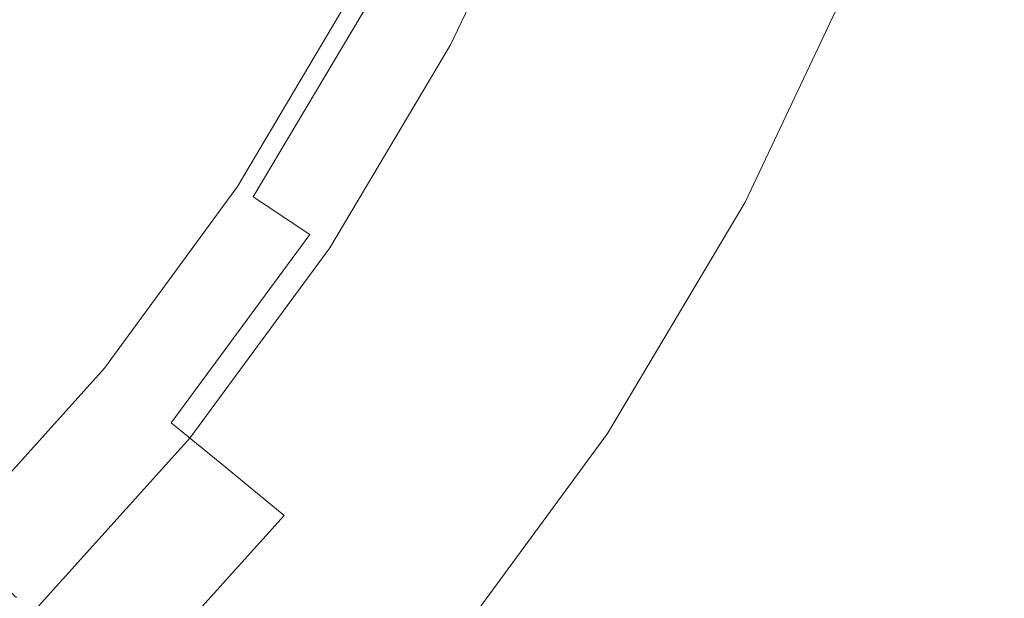
# Model space of a CAD drawing. Extents: x -205 to 205, y -410 to 0.
# Drawn here: x 120 to 189, y -324 to -283 of the extents above; entities that cross this region are included whole.
import ezdxf

# ---------------------------------------------------------------- set-up
doc = ezdxf.new("R2010")
doc.units = 0
doc.header["$LTSCALE"] = 500
doc.header["$MEASUREMENT"] = 0
doc.layers.add('CERAMIKA', color=44, linetype='Continuous')

msp = doc.modelspace()

# ---------------------------------------------------------------- linework, layer by layer
at = {"layer": 'CERAMIKA', "lineweight": 0}
for points, invisible_edges in [([(122.215, -271.266, 50.132), (111.71, -266.759, 50), (106.853, -279.561, 50), (116.165, -284.049, 50.132)], 15), ([(155.565, -269.437, 20.759), (148.507, -284.415, 20.759), (144.274, -282.151, 15.295), (151.131, -267.6, 15.295)], 11), ([(153.845, -268.725, 65.82), (152.915, -268.339, 61.074), (145.978, -283.062, 61.074), (146.865, -283.537, 65.82)], 15), ([(154.542, -269.014, 71.401), (153.845, -268.725, 65.82), (146.865, -283.537, 65.82), (147.531, -283.893, 71.401)], 15), ([(155.041, -269.22, 77.598), (154.542, -269.014, 71.401), (147.531, -283.893, 71.401), (148.007, -284.147, 77.598)], 15), ([(155.373, -269.358, 84.189), (155.041, -269.22, 77.598), (148.007, -284.147, 77.598), (148.324, -284.317, 84.189)], 15), ([(155.373, -269.358, 84.189), (148.324, -284.317, 84.189), (148.514, -284.418, 90.957), (155.572, -269.44, 90.957)], 15), ([(160.279, -271.39, 26.954), (153.008, -286.821, 26.954), (148.507, -284.415, 20.759), (155.565, -269.437, 20.759)], 15), ([(155.572, -269.44, 90.957), (148.514, -284.418, 90.957), (148.609, -284.469, 97.681), (155.672, -269.481, 97.681)], 15), ([(155.672, -269.481, 97.681), (148.609, -284.469, 97.681), (148.641, -284.486, 104.141), (155.705, -269.495, 104.141)], 15), ([(155.705, -269.495, 104.141), (148.641, -284.486, 104.141), (148.641, -284.486, 110.117), (155.705, -269.495, 110.117)], 15), ([(155.705, -269.495, 127.871), (148.641, -284.486, 127.871), (148.641, -284.486, 131.211), (155.705, -269.495, 131.211)], 15), ([(155.705, -269.495, 131.211), (148.641, -284.486, 131.211), (148.763, -284.551, 134.155), (155.832, -269.548, 134.155)], 15), ([(155.705, -269.495, 127.871), (155.705, -269.495, 124.18), (148.641, -284.486, 124.18), (148.641, -284.486, 127.871)], 15), ([(155.705, -269.495, 124.18), (155.705, -269.495, 120.049), (148.641, -284.486, 120.049), (148.641, -284.486, 124.18)], 15), ([(155.705, -269.495, 120.049), (155.705, -269.495, 115.391), (148.641, -284.486, 115.391), (148.641, -284.486, 120.049)], 15), ([(155.705, -269.495, 115.391), (155.705, -269.495, 110.117), (148.641, -284.486, 110.117), (148.641, -284.486, 115.391)], 15), ([(155.832, -269.548, 134.155), (148.763, -284.551, 134.155), (149.128, -284.746, 136.658), (156.215, -269.706, 136.658)], 15), ([(156.215, -269.706, 136.658), (149.128, -284.746, 136.658), (150.018, -285.222, 138.503), (157.147, -270.093, 138.503)], 15), ([(126.548, -272.847, 1.275), (119.575, -285.205, 1.275), (114.567, -282.116, 0.51), (120.995, -270.052, 0.51)], 15), ([(158.924, -270.829, 139.471), (157.147, -270.093, 138.503), (150.018, -285.222, 138.503), (151.714, -286.129, 139.471)], 13), ([(130.237, -275.031, 50.527), (122.215, -271.266, 50.132), (116.165, -284.049, 50.132), (123.33, -288.03, 50.527)], 15), ([(161.251, -271.792, 139.868), (158.924, -270.829, 139.471), (151.714, -286.129, 139.471), (153.935, -287.317, 139.868)], 15), ([(165.099, -273.386, 33.738), (157.609, -289.282, 33.738), (153.008, -286.821, 26.954), (160.279, -271.39, 26.954)], 15), ([(163.833, -272.862, 140), (161.251, -271.792, 139.868), (153.935, -287.317, 139.868), (156.4, -288.635, 140)], 15), ([(126.548, -272.847, 1.275), (130.795, -275.013, 2.549), (123.443, -287.635, 2.549), (119.575, -285.205, 1.275)], 15), ([(166.542, -273.984, 140), (163.833, -272.862, 140), (156.4, -288.635, 140), (158.986, -290.018, 140)], 15), ([(165.099, -273.386, 33.738), (169.847, -275.353, 40.966), (162.142, -291.706, 40.966), (157.609, -289.282, 33.738)], 15), ([(166.542, -273.984, 140), (158.986, -290.018, 140), (161.573, -291.401, 140), (169.251, -275.106, 140)], 15), ([(136.141, -277.995, 51.318), (130.237, -275.031, 50.527), (123.33, -288.03, 50.527), (128.646, -291.297, 51.318)], 15), ([(130.795, -275.013, 2.549), (134.215, -276.789, 4.461), (126.599, -289.667, 4.461), (123.443, -287.635, 2.549)], 15), ([(169.251, -275.106, 140), (161.573, -291.401, 140), (164.158, -292.784, 139.998), (171.96, -276.228, 139.998)], 15), ([(169.847, -275.353, 40.966), (174.349, -277.218, 48.493), (166.44, -294.004, 48.493), (162.142, -291.706, 40.966)], 15), ([(171.96, -276.228, 139.998), (164.158, -292.784, 139.998), (166.742, -294.166, 139.993), (174.666, -277.349, 139.993)], 15), ([(134.215, -276.789, 4.461), (137.283, -278.412, 7.137), (129.469, -291.56, 7.137), (126.599, -289.667, 4.461)], 15), ([(174.349, -277.218, 48.493), (178.429, -278.908, 56.177), (170.334, -296.086, 56.177), (166.44, -294.004, 48.493)], 15), ([(174.666, -277.349, 139.993), (166.742, -294.166, 139.993), (169.058, -295.404, 139.43), (177.092, -278.354, 139.43)], 15), ([(136.141, -277.995, 51.318), (128.646, -291.297, 51.318), (132.409, -293.641, 52.637), (140.293, -280.099, 52.637)], 15), ([(178.958, -279.127, 137.753), (177.092, -278.354, 139.43), (169.058, -295.404, 139.43), (170.839, -296.356, 137.753)], 15), ([(137.283, -278.412, 7.137), (140.477, -280.12, 10.706), (132.482, -293.574, 10.706), (129.469, -291.56, 7.137)], 15), ([(178.429, -278.908, 56.177), (181.911, -280.35, 63.872), (173.658, -297.864, 63.872), (170.334, -296.086, 56.177)], 15), ([(180.517, -279.773, 135.441), (178.958, -279.127, 137.753), (170.839, -296.356, 137.753), (172.328, -297.153, 135.441)], 13), ([(140.293, -280.099, 52.637), (132.409, -293.641, 52.637), (134.949, -295.252, 54.614), (143.066, -281.524, 54.614)], 11), ([(144.274, -282.151, 15.295), (136.063, -295.969, 15.295), (132.482, -293.574, 10.706), (140.477, -280.12, 10.706)], 15), ([(182.026, -280.398, 132.974), (180.517, -279.773, 135.441), (172.328, -297.153, 135.441), (173.768, -297.923, 132.974)], 15), ([(184.619, -281.471, 71.436), (176.243, -299.246, 71.436), (173.658, -297.864, 63.872), (181.911, -280.35, 63.872)], 15), ([(183.46, -280.991, 130.278), (182.026, -280.398, 132.974), (173.768, -297.923, 132.974), (175.137, -298.655, 130.278)], 15), ([(183.46, -280.991, 130.278), (175.137, -298.655, 130.278), (176.411, -299.336, 127.277), (184.794, -281.544, 127.277)], 15), ([(143.066, -281.524, 54.614), (134.949, -295.252, 54.614), (136.593, -296.323, 57.383), (144.836, -282.451, 57.383)], 15), ([(186.625, -282.303, 78.808), (178.158, -300.27, 78.808), (176.243, -299.246, 71.436), (184.619, -281.471, 71.436)], 15), ([(184.794, -281.544, 127.277), (176.411, -299.336, 127.277), (177.567, -299.954, 123.897), (186.005, -282.046, 123.897)], 15), ([(119.575, -285.205, 1.275), (111.495, -296.74, 1.275), (107.112, -293.34, 0.51), (114.567, -282.116, 0.51)], 15), ([(148.507, -284.415, 20.759), (140.055, -298.638, 20.759), (136.063, -295.969, 15.295), (144.274, -282.151, 15.295)], 9), ([(144.836, -282.451, 57.383), (136.593, -296.323, 57.383), (137.669, -297.042, 61.074), (145.978, -283.062, 61.074)], 15), ([(186.005, -282.046, 123.897), (177.567, -299.954, 123.897), (178.582, -300.497, 120.061), (187.068, -282.486, 120.061)], 15), ([(188.001, -282.873, 85.93), (179.472, -300.973, 85.93), (178.158, -300.27, 78.808), (186.625, -282.303, 78.808)], 15), ([(187.068, -282.486, 120.061), (178.582, -300.497, 120.061), (179.431, -300.951, 115.694), (187.958, -282.855, 115.694)], 15), ([(146.865, -283.537, 65.82), (145.978, -283.062, 61.074), (137.669, -297.042, 61.074), (138.507, -297.602, 65.82)], 15), ([(188.65, -283.141, 110.718), (187.958, -282.855, 115.694), (179.431, -300.951, 115.694), (180.092, -301.304, 110.718)], 15), ([(188.82, -283.212, 92.741), (180.254, -301.391, 92.741), (179.472, -300.973, 85.93), (188.001, -282.873, 85.93)], 15), ([(189.073, -283.316, 105.195), (188.65, -283.141, 110.718), (180.092, -301.304, 110.718), (180.495, -301.52, 105.195)], 15), ([(188.82, -283.212, 92.741), (189.153, -283.35, 99.183), (180.572, -301.561, 99.183), (180.254, -301.391, 92.741)], 15), ([(147.531, -283.893, 71.401), (146.865, -283.537, 65.82), (138.507, -297.602, 65.82), (139.135, -298.022, 71.401)], 15), ([(148.007, -284.147, 77.598), (147.531, -283.893, 71.401), (139.135, -298.022, 71.401), (139.583, -298.322, 77.598)], 15), ([(189.153, -283.35, 99.183), (189.073, -283.316, 105.195), (180.495, -301.52, 105.195), (180.572, -301.561, 99.183)], 15), ([(123.33, -288.03, 50.527), (116.165, -284.049, 50.132), (109.28, -295.777, 50.132), (115.321, -300.122, 50.527)], 15), ([(148.324, -284.317, 84.189), (148.007, -284.147, 77.598), (139.583, -298.322, 77.598), (139.882, -298.522, 84.189)], 15), ([(148.324, -284.317, 84.189), (139.882, -298.522, 84.189), (140.062, -298.642, 90.957), (148.514, -284.418, 90.957)], 15), ([(153.008, -286.821, 26.954), (144.3, -301.475, 26.954), (140.055, -298.638, 20.759), (148.507, -284.415, 20.759)], 15), ([(148.514, -284.418, 90.957), (140.062, -298.642, 90.957), (140.151, -298.702, 97.681), (148.609, -284.469, 97.681)], 15), ([(148.609, -284.469, 97.681), (140.151, -298.702, 97.681), (140.181, -298.722, 104.141), (148.641, -284.486, 104.141)], 15), ([(148.641, -284.486, 104.141), (140.181, -298.722, 104.141), (140.181, -298.722, 110.117), (148.641, -284.486, 110.117)], 15), ([(148.641, -284.486, 127.871), (140.181, -298.722, 127.871), (140.181, -298.722, 131.211), (148.641, -284.486, 131.211)], 15), ([(148.641, -284.486, 131.211), (140.181, -298.722, 131.211), (140.296, -298.799, 134.155), (148.763, -284.551, 134.155)], 15), ([(148.641, -284.486, 127.871), (148.641, -284.486, 124.18), (140.181, -298.722, 124.18), (140.181, -298.722, 127.871)], 15), ([(148.641, -284.486, 124.18), (148.641, -284.486, 120.049), (140.181, -298.722, 120.049), (140.181, -298.722, 124.18)], 15), ([(148.641, -284.486, 120.049), (148.641, -284.486, 115.391), (140.181, -298.722, 115.391), (140.181, -298.722, 120.049)], 15), ([(148.641, -284.486, 115.391), (148.641, -284.486, 110.117), (140.181, -298.722, 110.117), (140.181, -298.722, 115.391)], 15), ([(148.763, -284.551, 134.155), (140.296, -298.799, 134.155), (140.64, -299.029, 136.658), (149.128, -284.746, 136.658)], 15), ([(119.575, -285.205, 1.275), (123.443, -287.635, 2.549), (114.929, -299.439, 2.549), (111.495, -296.74, 1.275)], 15), ([(149.128, -284.746, 136.658), (140.64, -299.029, 136.658), (141.48, -299.59, 138.503), (150.018, -285.222, 138.503)], 15), ([(151.714, -286.129, 139.471), (150.018, -285.222, 138.503), (141.48, -299.59, 138.503), (143.08, -300.66, 139.471)], 13), ([(153.935, -287.317, 139.868), (151.714, -286.129, 139.471), (143.08, -300.66, 139.471), (145.174, -302.06, 139.868)], 15), ([(157.609, -289.282, 33.738), (148.639, -304.376, 33.738), (144.3, -301.475, 26.954), (153.008, -286.821, 26.954)], 15), ([(156.4, -288.635, 140), (153.935, -287.317, 139.868), (145.174, -302.06, 139.868), (147.499, -303.614, 140)], 15), ([(123.443, -287.635, 2.549), (126.599, -289.667, 4.461), (117.782, -301.722, 4.461), (114.929, -299.439, 2.549)], 15), ([(128.646, -291.297, 51.318), (123.33, -288.03, 50.527), (115.321, -300.122, 50.527), (119.962, -303.712, 51.318)], 15), ([(158.986, -290.018, 140), (156.4, -288.635, 140), (147.499, -303.614, 140), (149.938, -305.245, 140)], 15), ([(157.609, -289.282, 33.738), (162.142, -291.706, 40.966), (152.914, -307.234, 40.966), (148.639, -304.376, 33.738)], 15), ([(126.599, -289.667, 4.461), (129.469, -291.56, 7.137), (120.424, -303.871, 7.137), (117.782, -301.722, 4.461)], 15), ([(158.986, -290.018, 140), (149.938, -305.245, 140), (152.377, -306.876, 140), (161.573, -291.401, 140)], 15), ([(128.646, -291.297, 51.318), (119.962, -303.712, 51.318), (123.28, -306.304, 52.637), (132.409, -293.641, 52.637)], 15), ([(129.469, -291.56, 7.137), (132.482, -293.574, 10.706), (123.226, -306.172, 10.706), (120.424, -303.871, 7.137)], 15), ([(161.573, -291.401, 140), (152.377, -306.876, 140), (154.815, -308.506, 139.998), (164.158, -292.784, 139.998)], 15), ([(162.142, -291.706, 40.966), (166.44, -294.004, 48.493), (156.967, -309.944, 48.493), (152.914, -307.234, 40.966)], 15), ([(164.158, -292.784, 139.998), (154.815, -308.506, 139.998), (157.252, -310.135, 139.993), (166.742, -294.166, 139.993)], 15), ([(136.063, -295.969, 15.295), (126.557, -308.907, 15.295), (123.226, -306.172, 10.706), (132.482, -293.574, 10.706)], 15), ([(132.409, -293.641, 52.637), (123.28, -306.304, 52.637), (125.551, -308.103, 54.614), (134.949, -295.252, 54.614)], 11), ([(166.44, -294.004, 48.493), (170.334, -296.086, 56.177), (160.64, -312.4, 56.177), (156.967, -309.944, 48.493)], 15), ([(166.742, -294.166, 139.993), (157.252, -310.135, 139.993), (159.436, -311.595, 139.43), (169.058, -295.404, 139.43)], 15), ([(134.949, -295.252, 54.614), (125.551, -308.103, 54.614), (127.05, -309.311, 57.383), (136.593, -296.323, 57.383)], 15), ([(170.839, -296.356, 137.753), (169.058, -295.404, 139.43), (159.436, -311.595, 139.43), (161.116, -312.718, 137.753)], 15), ([(140.055, -298.638, 20.759), (130.271, -311.955, 20.759), (126.557, -308.907, 15.295), (136.063, -295.969, 15.295)], 15), ([(136.593, -296.323, 57.383), (127.05, -309.311, 57.383), (128.052, -310.133, 61.074), (137.669, -297.042, 61.074)], 15), ([(170.334, -296.086, 56.177), (173.658, -297.864, 63.872), (163.774, -314.496, 63.872), (160.64, -312.4, 56.177)], 15), ([(172.328, -297.153, 135.441), (170.839, -296.356, 137.753), (161.116, -312.718, 137.753), (162.52, -313.657, 135.441)], 13), ([(138.507, -297.602, 65.82), (137.669, -297.042, 61.074), (128.052, -310.133, 61.074), (128.83, -310.773, 65.82)], 15), ([(173.768, -297.923, 132.974), (172.328, -297.153, 135.441), (162.52, -313.657, 135.441), (163.878, -314.565, 132.974)], 15), ([(139.135, -298.022, 71.401), (138.507, -297.602, 65.82), (128.83, -310.773, 65.82), (129.415, -311.252, 71.401)], 15), ([(176.243, -299.246, 71.436), (166.212, -316.126, 71.436), (163.774, -314.496, 63.872), (173.658, -297.864, 63.872)], 15), ([(139.583, -298.322, 77.598), (139.135, -298.022, 71.401), (129.415, -311.252, 71.401), (129.832, -311.595, 77.598)], 15), ([(139.882, -298.522, 84.189), (139.583, -298.322, 77.598), (129.832, -311.595, 77.598), (130.11, -311.823, 84.189)], 15), ([(139.882, -298.522, 84.189), (130.11, -311.823, 84.189), (130.277, -311.96, 90.957), (140.062, -298.642, 90.957)], 15), ([(175.137, -298.655, 130.278), (173.768, -297.923, 132.974), (163.878, -314.565, 132.974), (165.169, -315.428, 130.278)], 15), ([(144.3, -301.475, 26.954), (134.219, -315.197, 26.954), (130.271, -311.955, 20.759), (140.055, -298.638, 20.759)], 9), ([(140.062, -298.642, 90.957), (130.277, -311.96, 90.957), (130.36, -312.029, 97.681), (140.151, -298.702, 97.681)], 15), ([(140.151, -298.702, 97.681), (130.36, -312.029, 97.681), (130.388, -312.052, 104.141), (140.181, -298.722, 104.141)], 15), ([(140.181, -298.722, 104.141), (130.388, -312.052, 104.141), (130.388, -312.052, 110.117), (140.181, -298.722, 110.117)], 15), ([(140.181, -298.722, 127.871), (130.388, -312.052, 127.871), (130.388, -312.052, 131.211), (140.181, -298.722, 131.211)], 15), ([(140.181, -298.722, 131.211), (130.388, -312.052, 131.211), (130.495, -312.139, 134.155), (140.296, -298.799, 134.155)], 15), ([(140.181, -298.722, 127.871), (140.181, -298.722, 124.18), (130.388, -312.052, 124.18), (130.388, -312.052, 127.871)], 15), ([(140.181, -298.722, 124.18), (140.181, -298.722, 120.049), (130.388, -312.052, 120.049), (130.388, -312.052, 124.18)], 15), ([(140.181, -298.722, 120.049), (140.181, -298.722, 115.391), (130.388, -312.052, 115.391), (130.388, -312.052, 120.049)], 15), ([(140.181, -298.722, 115.391), (140.181, -298.722, 110.117), (130.388, -312.052, 110.117), (130.388, -312.052, 115.391)], 15), ([(140.296, -298.799, 134.155), (130.495, -312.139, 134.155), (130.815, -312.402, 136.658), (140.64, -299.029, 136.658)], 15), ([(140.64, -299.029, 136.658), (130.815, -312.402, 136.658), (131.596, -313.043, 138.503), (141.48, -299.59, 138.503)], 15), ([(175.137, -298.655, 130.278), (165.169, -315.428, 130.278), (166.37, -316.231, 127.277), (176.411, -299.336, 127.277)], 15), ([(178.158, -300.27, 78.808), (168.018, -317.333, 78.808), (166.212, -316.126, 71.436), (176.243, -299.246, 71.436)], 15), ([(143.08, -300.66, 139.471), (141.48, -299.59, 138.503), (131.596, -313.043, 138.503), (133.084, -314.265, 139.471)], 13), ([(176.411, -299.336, 127.277), (166.37, -316.231, 127.277), (167.461, -316.96, 123.897), (177.567, -299.954, 123.897)], 15), ([(119.962, -303.712, 51.318), (115.321, -300.122, 50.527), (105.991, -310.991, 50.527), (110.01, -315.01, 51.318)], 15), ([(177.567, -299.954, 123.897), (167.461, -316.96, 123.897), (168.418, -317.6, 120.061), (178.582, -300.497, 120.061)], 15), ([(179.472, -300.973, 85.93), (169.258, -318.162, 85.93), (168.018, -317.333, 78.808), (178.158, -300.27, 78.808)], 15), ([(178.582, -300.497, 120.061), (168.418, -317.6, 120.061), (169.219, -318.136, 115.694), (179.431, -300.951, 115.694)], 15), ([(145.174, -302.06, 139.868), (143.08, -300.66, 139.471), (133.084, -314.265, 139.471), (135.032, -315.865, 139.868)], 15), ([(180.092, -301.304, 110.718), (179.431, -300.951, 115.694), (169.219, -318.136, 115.694), (169.842, -318.552, 110.718)], 15), ([(180.254, -301.391, 92.741), (169.995, -318.655, 92.741), (169.258, -318.162, 85.93), (179.472, -300.973, 85.93)], 15), ([(180.495, -301.52, 105.195), (180.092, -301.304, 110.718), (169.842, -318.552, 110.718), (170.222, -318.807, 105.195)], 15), ([(117.782, -301.722, 4.461), (120.424, -303.871, 7.137), (110.206, -315.206, 7.137), (107.808, -312.808, 4.461)], 15), ([(148.639, -304.376, 33.738), (138.254, -318.51, 33.738), (134.219, -315.197, 26.954), (144.3, -301.475, 26.954)], 13), ([(180.254, -301.391, 92.741), (180.572, -301.561, 99.183), (170.295, -318.855, 99.183), (169.995, -318.655, 92.741)], 15), ([(180.572, -301.561, 99.183), (180.495, -301.52, 105.195), (170.222, -318.807, 105.195), (170.295, -318.855, 99.183)], 15), ([(147.499, -303.614, 140), (145.174, -302.06, 139.868), (135.032, -315.865, 139.868), (137.194, -317.64, 140)], 15), ([(119.962, -303.712, 51.318), (110.01, -315.01, 51.318), (112.91, -317.91, 52.637), (123.28, -306.304, 52.637)], 15), ([(120.424, -303.871, 7.137), (123.226, -306.172, 10.706), (112.77, -317.77, 10.706), (110.206, -315.206, 7.137)], 15), ([(149.938, -305.245, 140), (147.499, -303.614, 140), (137.194, -317.64, 140), (139.463, -319.502, 140)], 15), ([(148.639, -304.376, 33.738), (152.914, -307.234, 40.966), (142.231, -321.775, 40.966), (138.254, -318.51, 33.738)], 15), ([(149.938, -305.245, 140), (139.463, -319.502, 140), (141.732, -321.365, 140), (152.377, -306.876, 140)], 15), ([(126.557, -308.907, 15.295), (115.818, -320.818, 15.295), (112.77, -317.77, 10.706), (123.226, -306.172, 10.706)], 15), ([(123.28, -306.304, 52.637), (112.91, -317.91, 52.637), (114.92, -319.92, 54.614), (125.551, -308.103, 54.614)], 11), ([(152.377, -306.876, 140), (141.732, -321.365, 140), (144, -323.227, 139.998), (154.815, -308.506, 139.998)], 15), ([(152.914, -307.234, 40.966), (156.967, -309.944, 48.493), (146.001, -324.87, 48.493), (142.231, -321.775, 40.966)], 15), ([(125.551, -308.103, 54.614), (114.92, -319.92, 54.614), (116.269, -321.269, 57.383), (127.05, -309.311, 57.383)], 15), ([(130.271, -311.955, 20.759), (119.216, -324.216, 20.759), (115.818, -320.818, 15.295), (126.557, -308.907, 15.295)], 15), ([(154.815, -308.506, 139.998), (144, -323.227, 139.998), (146.266, -325.088, 139.993), (157.252, -310.135, 139.993)], 15), ([(127.05, -309.311, 57.383), (116.269, -321.269, 57.383), (117.186, -322.186, 61.074), (128.052, -310.133, 61.074)], 15), ([(128.83, -310.773, 65.82), (128.052, -310.133, 61.074), (117.186, -322.186, 61.074), (117.898, -322.898, 65.82)], 11), ([(156.967, -309.944, 48.493), (160.64, -312.4, 56.177), (149.417, -327.675, 56.177), (146.001, -324.87, 48.493)], 15), ([(157.252, -310.135, 139.993), (146.266, -325.088, 139.993), (148.298, -326.756, 139.43), (159.436, -311.595, 139.43)], 15), ([(129.415, -311.252, 71.401), (128.83, -310.773, 65.82), (117.898, -322.898, 65.82), (118.433, -323.433, 71.401)], 11), ([(129.832, -311.595, 77.598), (129.415, -311.252, 71.401), (118.433, -323.433, 71.401), (118.815, -323.815, 77.598)], 11), ([(130.11, -311.823, 84.189), (129.832, -311.595, 77.598), (118.815, -323.815, 77.598), (119.069, -324.069, 84.189)], 11), ([(161.116, -312.718, 137.753), (159.436, -311.595, 139.43), (148.298, -326.756, 139.43), (149.86, -328.038, 137.753)], 15), ([(130.11, -311.823, 84.189), (119.069, -324.069, 84.189), (119.222, -324.222, 90.957), (130.277, -311.96, 90.957)], 13), ([(134.219, -315.197, 26.954), (122.829, -327.829, 26.954), (119.216, -324.216, 20.759), (130.271, -311.955, 20.759)], 15), ([(130.277, -311.96, 90.957), (119.222, -324.222, 90.957), (119.298, -324.298, 97.681), (130.36, -312.029, 97.681)], 13), ([(130.36, -312.029, 97.681), (119.298, -324.298, 97.681), (119.324, -324.324, 104.141), (130.388, -312.052, 104.141)], 13), ([(130.388, -312.052, 104.141), (119.324, -324.324, 104.141), (119.324, -324.324, 110.117), (130.388, -312.052, 110.117)], 13), ([(130.388, -312.052, 127.871), (119.324, -324.324, 127.871), (119.324, -324.324, 131.211), (130.388, -312.052, 131.211)], 15), ([(130.388, -312.052, 131.211), (119.324, -324.324, 131.211), (119.422, -324.422, 134.155), (130.495, -312.139, 134.155)], 15), ([(130.388, -312.052, 127.871), (130.388, -312.052, 124.18), (119.324, -324.324, 124.18), (119.324, -324.324, 127.871)], 15), ([(130.388, -312.052, 124.18), (130.388, -312.052, 120.049), (119.324, -324.324, 120.049), (119.324, -324.324, 124.18)], 15), ([(130.388, -312.052, 120.049), (130.388, -312.052, 115.391), (119.324, -324.324, 115.391), (119.324, -324.324, 120.049)], 15), ([(130.388, -312.052, 115.391), (130.388, -312.052, 110.117), (119.324, -324.324, 110.117), (119.324, -324.324, 115.391)], 15), ([(130.495, -312.139, 134.155), (119.422, -324.422, 134.155), (119.715, -324.715, 136.658), (130.815, -312.402, 136.658)], 15), ([(130.815, -312.402, 136.658), (119.715, -324.715, 136.658), (120.429, -325.429, 138.503), (131.596, -313.043, 138.503)], 15), ([(160.64, -312.4, 56.177), (163.774, -314.496, 63.872), (152.333, -330.069, 63.872), (149.417, -327.675, 56.177)], 15), ([(133.084, -314.265, 139.471), (131.596, -313.043, 138.503), (120.429, -325.429, 138.503), (121.791, -326.791, 139.471)], 13), ([(162.52, -313.657, 135.441), (161.116, -312.718, 137.753), (149.86, -328.038, 137.753), (151.166, -329.111, 135.441)], 13), ([(163.878, -314.565, 132.974), (162.52, -313.657, 135.441), (151.166, -329.111, 135.441), (152.429, -330.148, 132.974)], 15), ([(135.032, -315.865, 139.868), (133.084, -314.265, 139.471), (121.791, -326.791, 139.471), (123.574, -328.574, 139.868)], 15), ([(166.212, -316.126, 71.436), (154.6, -331.93, 71.436), (152.333, -330.069, 63.872), (163.774, -314.496, 63.872)], 15), ([(165.169, -315.428, 130.278), (163.878, -314.565, 132.974), (152.429, -330.148, 132.974), (153.63, -331.134, 130.278)], 15), ([(138.254, -318.51, 33.738), (126.523, -331.523, 33.738), (122.829, -327.829, 26.954), (134.219, -315.197, 26.954)], 15), ([(137.194, -317.64, 140), (135.032, -315.865, 139.868), (123.574, -328.574, 139.868), (125.553, -330.553, 140)], 15), ([(165.169, -315.428, 130.278), (153.63, -331.134, 130.278), (154.748, -332.051, 127.277), (166.37, -316.231, 127.277)], 15), ([(168.018, -317.333, 78.808), (156.28, -333.31, 78.808), (154.6, -331.93, 71.436), (166.212, -316.126, 71.436)], 15), ([(166.37, -316.231, 127.277), (154.748, -332.051, 127.277), (155.762, -332.884, 123.897), (167.461, -316.96, 123.897)], 15), ([(167.461, -316.96, 123.897), (155.762, -332.884, 123.897), (156.652, -333.615, 120.061), (168.418, -317.6, 120.061)], 15), ([(169.258, -318.162, 85.93), (157.433, -334.256, 85.93), (156.28, -333.31, 78.808), (168.018, -317.333, 78.808)], 15), ([(139.463, -319.502, 140), (137.194, -317.64, 140), (125.553, -330.553, 140), (127.629, -332.629, 140)], 15), ([(168.418, -317.6, 120.061), (156.652, -333.615, 120.061), (157.397, -334.227, 115.694), (169.219, -318.136, 115.694)], 15), ([(138.254, -318.51, 33.738), (142.231, -321.775, 40.966), (130.162, -335.162, 40.966), (126.523, -331.523, 33.738)], 3), ([(169.842, -318.552, 110.718), (169.219, -318.136, 115.694), (157.397, -334.227, 115.694), (157.977, -334.702, 110.718)], 15), ([(169.995, -318.655, 92.741), (158.119, -334.819, 92.741), (157.433, -334.256, 85.93), (169.258, -318.162, 85.93)], 15), ([(170.222, -318.807, 105.195), (169.842, -318.552, 110.718), (157.977, -334.702, 110.718), (158.33, -334.993, 105.195)], 15), ([(169.995, -318.655, 92.741), (170.295, -318.855, 99.183), (158.398, -335.048, 99.183), (158.119, -334.819, 92.741)], 15), ([(170.295, -318.855, 99.183), (170.222, -318.807, 105.195), (158.33, -334.993, 105.195), (158.398, -335.048, 99.183)], 15), ([(139.463, -319.502, 140), (127.629, -332.629, 140), (129.705, -334.705, 140), (141.732, -321.365, 140)], 15), ([(141.732, -321.365, 140), (129.705, -334.705, 140), (131.781, -336.781, 139.998), (144, -323.227, 139.998)], 15), ([(142.231, -321.775, 40.966), (146.001, -324.87, 48.493), (133.612, -338.612, 48.493), (130.162, -335.162, 40.966)], 11), ([(144, -323.227, 139.998), (131.781, -336.781, 139.998), (133.855, -338.855, 139.993), (146.266, -325.088, 139.993)], 15), ([(110.197, -339.219, 26.954), (106.955, -335.271, 20.759), (119.216, -324.216, 20.759), (122.829, -327.829, 26.954)], 15)]:
    msp.add_3dface(points, dxfattribs=dict(at, invisible_edges=invisible_edges))

doc.saveas('drawing.dxf')
